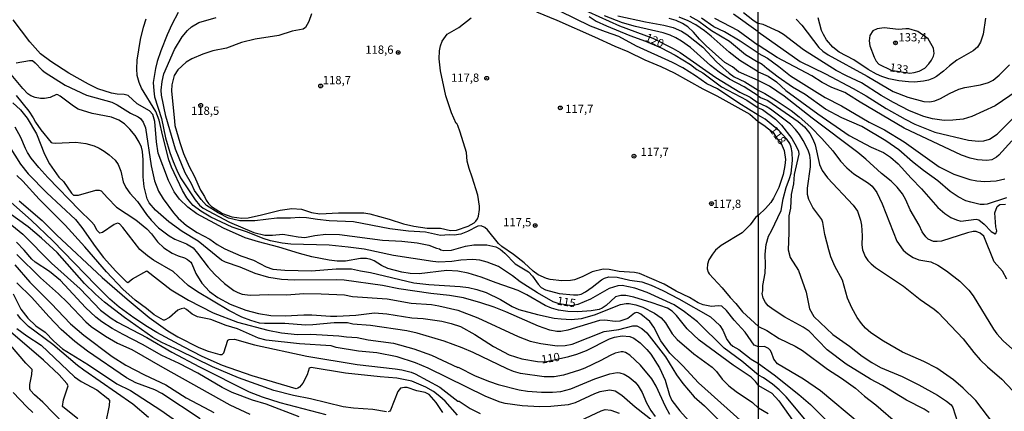
# Model space of a CAD drawing. Units: millimetres. Extents: x 185533 to 187948, y 1671515 to 1674290.
# Drawn here: x 186760 to 187057, y 1672207 to 1672325 of the extents above; entities that cross this region are included whole.
import ezdxf
from ezdxf.enums import TextEntityAlignment as Align

# ---------------------------------------------------------------- set-up
doc = ezdxf.new("R2010")
doc.units = ezdxf.units.MM
for name, color, linetype in [('IMAGEM', 7, 'Continuous'), ('V-CURVA_DE_NIVEL', 4, 'Continuous'), ('V-CURVA_MESTRA', 1, 'Continuous'), ('V-PONTO_DE_APARELHO', 30, 'Continuous'), ('V-TEXTO_DE_ALTIMETRIA', 7, 'Continuous'), ('X-LIMITE_1000', 7, 'Continuous')]:
    doc.layers.add(name, color=color, linetype=linetype)
picture_1 = doc.add_image_def('image1.jpg', size_in_pixel=(4023, 4623))

# ---------------------------------------------------------------- blocks, each defined once
blk = doc.blocks.new('805')
at = {"color": 0, "linetype": 'ByBlock', "lineweight": -2}
for radius in [0.562, 0.0806]:
    blk.add_circle((0, 0), radius, dxfattribs=at)

msp = doc.modelspace()

# ---------------------------------------------------------------- linework, layer by layer
at = {"layer": 'V-CURVA_DE_NIVEL'}
for points in [[(186982.67, 1672296.45), (186976.79, 1672300.03), (186970.32, 1672304.38), (186967.15, 1672305.89), (186963.67, 1672308.3), (186959.85, 1672310.68), (186956.74, 1672312.33), (186945.92, 1672317.24), (186940.59, 1672320.2), (186936.48, 1672321.57), (186932.02, 1672323.33), (186918.23, 1672330.05)], [(186928.26, 1672328.97), (186940.75, 1672323.43), (186950.8, 1672319.7), (186956.92, 1672316.57), (186959.1, 1672315.29), (186969.87, 1672307.77), (186977.1, 1672303.41), (186980.19, 1672301.86), (186982.67, 1672300.2)], [(186982.77, 1672214.81), (186981.89, 1672216.05), (186980.51, 1672217.35), (186975.06, 1672220.99), (186964.79, 1672228.52), (186961.24, 1672231.91), (186957.98, 1672235.99), (186956.71, 1672237.26), (186955.23, 1672238.22), (186950.61, 1672239.84), (186945.09, 1672241.49), (186942.64, 1672241.97), (186941.11, 1672242.04), (186939.58, 1672241.63), (186936.77, 1672238.95), (186935.53, 1672238.17), (186934.6, 1672237.82), (186932.18, 1672237.37), (186928.19, 1672237.06), (186925.13, 1672237.16), (186922.36, 1672237.57), (186920.23, 1672238.18), (186918.28, 1672239.01), (186912.7, 1672242.25), (186910.09, 1672243.5), (186903.46, 1672245.79), (186898.91, 1672247.56), (186895.04, 1672248.79), (186891.95, 1672249.4), (186888.57, 1672249.55), (186880.25, 1672248.6), (186877.48, 1672248.64), (186875.02, 1672249.07), (186870.75, 1672250.2), (186868.84, 1672251.03), (186866.61, 1672252.47), (186865.59, 1672252.9), (186864.34, 1672253.19), (186862.52, 1672253.17), (186857.93, 1672252.39), (186855.48, 1672252.33), (186853.02, 1672252.64), (186847.77, 1672253.71), (186844.1, 1672254.65), (186837.85, 1672256.57), (186831.67, 1672258.16), (186827.62, 1672259.43), (186821.11, 1672262.35), (186813.03, 1672266.65), (186810.29, 1672268.63), (186807.78, 1672271.12), (186806.19, 1672273.32), (186804.43, 1672276.67), (186801.38, 1672284.95), (186800.82, 1672288.36), (186800.38, 1672294.49), (186799.72, 1672296.62), (186798.77, 1672297.78), (186794.99, 1672299.84), (186792.26, 1672302.36), (186791.08, 1672302.71), (186788.92, 1672302.79), (186787.26, 1672303.09), (186783.15, 1672304.42), (186780.34, 1672305.8), (186774.36, 1672309.11), (186768.88, 1672312.62), (186765.82, 1672314.94), (186762.52, 1672318.58), (186757.53, 1672325.21)], [(186807.43, 1672327.38), (186805.45, 1672323.75), (186804.02, 1672320.69), (186802.14, 1672315.88), (186801.05, 1672312.59), (186800.52, 1672310.49), (186799.84, 1672306.25), (186799.99, 1672303.79), (186800.28, 1672301.95), (186802.37, 1672295.41), (186803.61, 1672289.54), (186804.85, 1672285.21), (186805.87, 1672282.4), (186806.94, 1672279.85), (186808.12, 1672277.56), (186812.57, 1672270.86), (186813.87, 1672269.27), (186814.9, 1672268.39), (186822.87, 1672264.16), (186830.26, 1672261.03), (186833.58, 1672260.26), (186835.91, 1672260.24), (186838.97, 1672260.55), (186843.62, 1672259.69), (186845.66, 1672259.53), (186848.72, 1672260.14), (186852.04, 1672260.52), (186856.12, 1672260.39), (186869.12, 1672258.73), (186874.99, 1672258.45), (186879.58, 1672257.94), (186883.15, 1672257.24), (186885.45, 1672256.29), (186886.34, 1672256.1), (186886.73, 1672255.8), (186887.68, 1672255.59), (186889.97, 1672255.7), (186894.21, 1672256.95), (186896.76, 1672257.33), (186900.62, 1672257.33), (186903.43, 1672256.66), (186904.7, 1672255.99), (186906.15, 1672254.78), (186909.25, 1672251.61), (186913.21, 1672249.12), (186914.44, 1672247.85), (186916.16, 1672245.42), (186917.13, 1672244.42), (186918.44, 1672243.73), (186922.52, 1672242.6), (186926.86, 1672242.22), (186928.13, 1672242.25), (186929.15, 1672242.46), (186930.52, 1672243.14), (186932.53, 1672244.48), (186935.36, 1672246.76), (186936.24, 1672247.27), (186937.5, 1672247.61), (186940.09, 1672247.56), (186943.91, 1672246.65), (186947.48, 1672246.11), (186950.29, 1672245.15), (186953.86, 1672243.54), (186958.7, 1672241.01), (186968.23, 1672235.56), (186971.09, 1672232.96), (186971.96, 1672231.56), (186973.2, 1672228.75), (186974.18, 1672227.39), (186974.99, 1672226.69), (186976.81, 1672225.69), (186980.55, 1672222.81), (186982.76, 1672221.52)], [(186982.75, 1672226.54), (186981.4, 1672226.99), (186978.69, 1672230.93), (186975.39, 1672234.55), (186973.04, 1672237.48), (186971.66, 1672238.76), (186970.59, 1672238.9), (186968.55, 1672238.69), (186966, 1672239.2), (186964.57, 1672239.83), (186961.87, 1672241.44), (186957.92, 1672243.28), (186954.21, 1672245.41), (186946.81, 1672248.61), (186945.25, 1672248.98), (186940.66, 1672249.3), (186937.6, 1672249.82), (186935.81, 1672249.93), (186932.53, 1672249.15), (186929.47, 1672247.65), (186927.17, 1672246.76), (186925.9, 1672246.52), (186923.35, 1672246.43), (186919.78, 1672246.82), (186918.69, 1672247.14), (186916.18, 1672248.26), (186914.63, 1672249.31), (186911.97, 1672251.85), (186908.73, 1672254.37), (186905.16, 1672256.8), (186904.17, 1672257.69), (186900.83, 1672261.84), (186900.04, 1672262.54), (186898.96, 1672263.07), (186897.91, 1672262.92), (186894.85, 1672261.3), (186892.81, 1672260.52), (186890.77, 1672260.18), (186889.24, 1672260.34), (186886.69, 1672260.15), (186882.1, 1672261.1), (186877, 1672261.42), (186871.39, 1672262.11), (186860.42, 1672264.22), (186853.02, 1672264.54), (186849.45, 1672264.92), (186846.14, 1672265.49), (186844.1, 1672265.56), (186841.29, 1672265.36), (186837.21, 1672265.33), (186830.58, 1672264.58), (186825.99, 1672264.55), (186822.64, 1672265.34), (186819.46, 1672266.91), (186815.98, 1672269.2), (186814.35, 1672271.03), (186812.36, 1672273.67), (186811.42, 1672275.71), (186809.49, 1672279.02), (186806.59, 1672286.17), (186803.69, 1672296.11), (186802.35, 1672302.49), (186802.21, 1672304.02), (186802.52, 1672306.57), (186803.09, 1672308.86), (186806.29, 1672316.26), (186808.61, 1672320.1), (186810.21, 1672321.98), (186811.47, 1672323.11), (186813.6, 1672324.44), (186818.88, 1672325.85)], [(186847.7, 1672327), (186846.84, 1672324.67), (186845.9, 1672322.89), (186845.18, 1672322.34), (186841.87, 1672321.74), (186837.79, 1672320.45), (186830.65, 1672319.4), (186830.65, 1672319.4), (186826.57, 1672318.38), (186821.98, 1672316.69), (186817.89, 1672315.8), (186814.83, 1672314.87), (186811.52, 1672313.42), (186809.8, 1672312.4), (186807.28, 1672310.13), (186806.22, 1672308.35), (186805.45, 1672305.55), (186805.35, 1672303.76), (186806.24, 1672294.58), (186806.43, 1672293.31), (186807.87, 1672288.21), (186809, 1672284.89), (186810.69, 1672280.91), (186812.22, 1672278.1), (186814.18, 1672273.76), (186815.36, 1672271.87), (186815.82, 1672270.8), (186816.58, 1672269.75), (186817.46, 1672268.87), (186820.8, 1672266.78), (186823.6, 1672265.75), (186826.66, 1672265.31), (186828.51, 1672265.46), (186832.59, 1672266.33), (186838.17, 1672267.79), (186841.74, 1672268.23), (186844.61, 1672268.04), (186847.7, 1672267.05), (186850.25, 1672266.62), (186855.86, 1672266.99), (186863.51, 1672266.93), (186865.3, 1672266.67), (186871.16, 1672265.05), (186875.5, 1672263.65), (186878.56, 1672262.94), (186882.64, 1672262.35), (186886.63, 1672262.34), (186889.69, 1672261.63), (186891.47, 1672261.76), (186895.01, 1672262.89), (186896.82, 1672263.91), (186897.35, 1672264.42), (186897.83, 1672265.19), (186898.13, 1672265.95), (186898.44, 1672267.99), (186898.44, 1672269.01), (186897.96, 1672272.33), (186896.28, 1672277.75), (186895.29, 1672280.3), (186894.75, 1672282.59), (186894.55, 1672285.15), (186892.63, 1672291.27), (186891.85, 1672293.31), (186891.58, 1672293.89), (186891.4, 1672293.93), (186890.03, 1672297.13), (186888.3, 1672302.3), (186886.64, 1672309.85), (186886.29, 1672313.42), (186886.39, 1672315.81), (186886.67, 1672317.31), (186887.16, 1672318.78), (186888.69, 1672320.88), (186892.2, 1672322.85), (186895.9, 1672325.79)], [(186915.7, 1672327.62), (186921.79, 1672325.12), (186933.2, 1672320.11), (186939.32, 1672317.26), (186943.31, 1672315.62), (186948.37, 1672313.16), (186953.28, 1672311.12), (186957.24, 1672309.21), (186965.91, 1672304.33), (186970.15, 1672302.29), (186978.37, 1672297.78), (186980.16, 1672296.7), (186982.67, 1672294.49)], [(186982.66, 1672302.26), (186978.39, 1672305.02), (186974, 1672307.26), (186970.83, 1672309.39), (186968.23, 1672311.44), (186962.21, 1672316.8), (186959.5, 1672318.76), (186957.73, 1672319.76), (186956.02, 1672320.53), (186953.92, 1672321.23), (186945.57, 1672323.14), (186941.68, 1672324.32), (186936.26, 1672326.42)], [(186940.21, 1672326.38), (186948.57, 1672324.56), (186954.14, 1672323.59), (186956.92, 1672322.85), (186959.44, 1672321.76), (186961.07, 1672320.74), (186965.89, 1672316.91), (186970.08, 1672312.52), (186973.89, 1672309.11), (186975.44, 1672308.02), (186978.59, 1672306.44), (186982.66, 1672303.98)], [(186982.66, 1672306.85), (186976.75, 1672309.53), (186974.86, 1672310.99), (186972.61, 1672312.37), (186966.93, 1672317.37), (186964.97, 1672319.32), (186963.12, 1672321.47), (186961.41, 1672323.08), (186959.82, 1672324.1), (186957.85, 1672324.99), (186955.71, 1672325.63)], [(186962.02, 1672326.33), (186964.73, 1672324.82), (186968.52, 1672321.93), (186974.04, 1672318.76), (186978.83, 1672314.72), (186982.65, 1672312.38)], [(186982.65, 1672315.14), (186977.24, 1672318.74), (186972.49, 1672321.6), (186969.25, 1672323.11), (186965.49, 1672325.69)], [(186969.41, 1672325.66), (186976.62, 1672321.98), (186982.65, 1672317.55)], [(186982.64, 1672321.57), (186975.21, 1672326.89)], [(186994.1, 1672325.36), (186995.89, 1672323.54), (187000.95, 1672316.89), (187002.18, 1672315.75), (187003.76, 1672314.67), (187015.64, 1672308.22), (187023.42, 1672303.6), (187027.87, 1672301.82), (187032.67, 1672300.52), (187034.48, 1672300.42), (187036, 1672300.71), (187037.75, 1672301.45), (187040.42, 1672302.98), (187043.24, 1672304.27), (187045.09, 1672304.78), (187049.88, 1672305.57), (187052.27, 1672306.31), (187053.65, 1672307), (187055.52, 1672308.51), (187058.58, 1672311.6)], [(187051.33, 1672325.7), (187050.61, 1672320.84), (187049.84, 1672318.45), (187048.88, 1672316.97), (187047.61, 1672315.88), (187042.68, 1672313.02), (187040.49, 1672311.35), (187038.64, 1672309.68), (187036.51, 1672308.08), (187035.62, 1672307.62), (187034.1, 1672307.03), (187032.6, 1672306.68), (187029.9, 1672306.43), (187028.12, 1672306.46), (187025.11, 1672306.78), (187022.09, 1672307.38), (187019.99, 1672308.06), (187018.37, 1672308.82), (187015.89, 1672310.25), (187011.54, 1672313.14), (187007.14, 1672315.4), (187005.2, 1672316.94), (187003.34, 1672319.15), (187002.39, 1672320.77), (187001.82, 1672322.01), (187000.8, 1672325.82)], [(187022.89, 1672309.98), (187028.44, 1672309.13), (187029.78, 1672309.29), (187031.33, 1672309.71), (187033.05, 1672310.59), (187034.27, 1672311.92), (187035.04, 1672313.06), (187035.64, 1672314.23), (187035.79, 1672314.99), (187035.63, 1672316.66), (187034.06, 1672319.45), (187030.93, 1672321.64), (187028.16, 1672322.44), (187027.23, 1672322.5), (187025.07, 1672322.29), (187020.75, 1672322.76), (187018.59, 1672322.47), (187017.3, 1672321.91), (187016.4, 1672320.45), (187016.16, 1672318.9), (187016.38, 1672317.37), (187017.69, 1672313.97), (187018.35, 1672312.73), (187019.15, 1672311.86), (187022.89, 1672309.98)], [(186982.64, 1672321.57), (186995.37, 1672312.63), (187002.96, 1672308.91), (187011.38, 1672304.5), (187015.32, 1672302.31), (187021.32, 1672298.42), (187027.04, 1672295.19), (187030, 1672293.69), (187036.03, 1672291.29), (187046.26, 1672288.86), (187049.22, 1672288.54), (187050.87, 1672288.65), (187052.52, 1672289.22), (187054.84, 1672290.67), (187060.17, 1672296.01)], [(187059.29, 1672288.72), (187055.34, 1672284.41), (187054.65, 1672283.79), (187053.22, 1672282.95), (187051.79, 1672282.73), (187048.9, 1672282.92), (187046.74, 1672283.43), (187044.1, 1672284.38), (187026.77, 1672292.48), (187013.45, 1672300.37), (187009.98, 1672302.6), (187008.84, 1672303.22), (187004.9, 1672304.81), (187001.98, 1672306.31), (187001.98, 1672306.31), (186998.85, 1672308.27), (186988.41, 1672313.87), (186982.65, 1672317.55)], [(186758.44, 1672312.19), (186762.46, 1672312.97), (186763.4, 1672312.91), (186764.21, 1672312.27), (186766.3, 1672310.01), (186767.24, 1672309.29), (186773.21, 1672305.47), (186779.74, 1672302.5), (186787.39, 1672300.33), (186788.92, 1672299.55), (186793.03, 1672297), (186795.32, 1672295.94), (186796.04, 1672295.38), (186796.79, 1672294.33), (186797.51, 1672292.64), (186799.26, 1672281.16), (186800.26, 1672276.6), (186801.47, 1672273.54), (186802.81, 1672271.21), (186806, 1672266.91), (186807.4, 1672265.35), (186809.89, 1672263.13), (186813.14, 1672261.01), (186816.94, 1672259.03), (186819.18, 1672257.41), (186821.5, 1672256.13), (186826.34, 1672254.02), (186830.17, 1672252.68), (186833.99, 1672250.71), (186836.03, 1672250), (186839.6, 1672249.63), (186847.7, 1672249.42), (186855.16, 1672250.11), (186859.72, 1672250.09), (186862.52, 1672249.42), (186865.55, 1672248.95), (186878.56, 1672245.85), (186883.12, 1672245.31), (186892.59, 1672244.77), (186895.1, 1672244.45), (186897.66, 1672243.83), (186900.43, 1672242.89), (186904.76, 1672240.8), (186908.33, 1672238.69), (186910.37, 1672237.83), (186915.95, 1672236.32), (186921.05, 1672235.22), (186923.09, 1672234.95), (186926.12, 1672234.8), (186929.25, 1672235.11), (186933.2, 1672236.23), (186941.07, 1672239.26), (186942.76, 1672239.57), (186943.69, 1672239.57), (186945.73, 1672239.22), (186947.77, 1672238.47), (186951.34, 1672236.65), (186953.3, 1672235.27), (186954.64, 1672233.72), (186956.66, 1672230.41), (186958.16, 1672228.78), (186963.2, 1672224.38), (186968.73, 1672220.41), (186970.02, 1672219.04), (186971.8, 1672216.78), (186973.83, 1672214.72), (186975.99, 1672213.06), (186980.99, 1672209.73), (186982.78, 1672208.06)], [(186982.65, 1672315.14), (186985.43, 1672313.62), (186988.89, 1672311.11), (186992.4, 1672308.31), (187002.87, 1672301.74), (187007.86, 1672299.23), (187016.18, 1672294.34), (187020.79, 1672292.01), (187026.8, 1672288.37), (187037.35, 1672280.79), (187041.75, 1672278.61), (187046.61, 1672277.02), (187048.77, 1672276.6), (187051.15, 1672276.41), (187054.62, 1672276.64), (187057.16, 1672277.25)], [(186980.08, 1672201.93), (186964.63, 1672215.71), (186959.91, 1672220.75), (186956, 1672224.57), (186953.2, 1672228.34), (186951.17, 1672232.51), (186949.92, 1672234.14), (186947.18, 1672236.35), (186946.37, 1672236.75), (186945.89, 1672236.86), (186945.25, 1672236.72), (186943.24, 1672235.08), (186940.88, 1672234.25), (186939.45, 1672234.19), (186936.36, 1672234.6), (186934.7, 1672234.44), (186925.17, 1672231.54), (186923.03, 1672231.19), (186921.82, 1672231.19), (186919.68, 1672231.57), (186916.27, 1672232.72), (186906.39, 1672237.1), (186902.83, 1672238.46), (186898.83, 1672239.8), (186893.57, 1672241.3), (186889.43, 1672241.97), (186883.72, 1672242.6), (186874.1, 1672244.07), (186869.09, 1672245.03), (186857.52, 1672246.62), (186855.13, 1672246.73), (186842.41, 1672246.68), (186838.58, 1672246.87), (186834.76, 1672247.45), (186830.65, 1672248.67), (186826.1, 1672250.6), (186821.72, 1672252.04), (186820.52, 1672252.72), (186813.46, 1672258.43), (186808.65, 1672261.32), (186804.55, 1672264.26), (186800.55, 1672267.79), (186798.67, 1672270), (186798.06, 1672271.21), (186797.16, 1672274.78), (186796.85, 1672277.84), (186796.84, 1672282.91), (186796.6, 1672285.46), (186796.3, 1672286.74), (186795.6, 1672288.27), (186794.4, 1672290.29), (186792.82, 1672292.19), (186791.16, 1672293.81), (186789.5, 1672294.92), (186787.29, 1672295.84), (186781.36, 1672296.89), (186777.22, 1672298.26), (186775.75, 1672299.14), (186771.78, 1672302.2), (186771.03, 1672302.6), (186770.62, 1672302.63), (186768.67, 1672301.8), (186766.98, 1672301.48), (186765.81, 1672301.46), (186764.15, 1672301.74), (186762.9, 1672302.26), (186761.98, 1672302.9), (186760.47, 1672304.48), (186754.42, 1672311.7)], [(187057.67, 1672271.5), (187051.89, 1672269.56), (187050.93, 1672269.43), (187049.73, 1672269.51), (187049.73, 1672269.51), (187046.87, 1672270.15), (187045.4, 1672270.61), (187043.09, 1672271.75), (187040.67, 1672273.4), (187036.95, 1672276.64), (187032.62, 1672279.74), (187029.28, 1672282.36), (187025.17, 1672285.95), (187021.26, 1672288.73), (187013.99, 1672292.97), (187007.92, 1672295.67), (187003.01, 1672298.21), (186996.86, 1672302.68), (186993.06, 1672304.92), (186988.7, 1672307.93), (186985.27, 1672310.47), (186983.88, 1672311.73), (186982.65, 1672312.38)], [(187057.76, 1672246.94), (187056.46, 1672249.39), (187054.01, 1672252.15), (187050.87, 1672259.93), (187049.72, 1672260.78), (187048.49, 1672261.29), (187047.63, 1672261.32), (187045.94, 1672260.97), (187038.1, 1672258.43), (187036.76, 1672258.27), (187035.68, 1672258.33), (187034.03, 1672258.98), (187033.3, 1672259.71), (187032.2, 1672261.27), (187032.2, 1672261.27), (187031.31, 1672263.27), (187028.55, 1672267.91), (187027.25, 1672270.87), (187026.25, 1672272.68), (187024.66, 1672274.71), (187022.88, 1672276.55), (187019.94, 1672278.85), (187015.21, 1672283.17), (187012.75, 1672285.19), (186998.94, 1672295.48), (186990.49, 1672302.14), (186986.11, 1672305.2), (186982.66, 1672306.85)], [(186982.66, 1672303.98), (186984.7, 1672302.93), (186988.1, 1672300.85), (186992.67, 1672297.8), (186995.02, 1672295.94), (186998.59, 1672292.83), (187001.93, 1672289.37), (187005.2, 1672285.63), (187007.53, 1672282.57), (187009.46, 1672280.52), (187011.6, 1672278.76), (187015.99, 1672275.94), (187017.15, 1672275.01), (187018.53, 1672273.12), (187020.17, 1672269.69), (187024.56, 1672258.38), (187026.42, 1672255.71), (187027.74, 1672254.55), (187029.46, 1672253.48), (187031.17, 1672252.82), (187034.79, 1672252.14), (187036.95, 1672251.15), (187039.59, 1672249.5), (187043.56, 1672246.37), (187046.28, 1672243.61), (187047.61, 1672241.89), (187053.75, 1672231.86), (187054.82, 1672230.43), (187056.71, 1672228.3), (187059.55, 1672225.78)], [(186758.46, 1672302.33), (186762.25, 1672297.59), (186763.6, 1672295.65), (186764.27, 1672294.29), (186765.9, 1672292.03), (186769.01, 1672288.23), (186769.44, 1672288.06), (186770.33, 1672288.03), (186776.48, 1672288.32), (186779.54, 1672287.9), (186781.97, 1672287.14), (186783.5, 1672286.47), (186785.03, 1672285.61), (186786.57, 1672284.5), (186788.31, 1672282.9), (186789.22, 1672281.54), (186790.03, 1672279.57), (186790.81, 1672276.31), (186791.62, 1672274.57), (186792.83, 1672272.94), (186795.09, 1672270.42), (186797.81, 1672266.46), (186799.21, 1672264.74), (186801.44, 1672262.43), (186804.63, 1672259.99), (186806.42, 1672259.05), (186809.93, 1672257.65), (186811.9, 1672256.37), (186813.27, 1672254.81), (186816.49, 1672250.6), (186818.48, 1672248.35), (186821.35, 1672245.61), (186824.2, 1672243.56), (186825.39, 1672242.92), (186826.73, 1672242.44), (186829.15, 1672242.14), (186834.82, 1672242.28), (186840.11, 1672242.17), (186845.37, 1672242.57), (186850.6, 1672242.51), (186857.65, 1672242.19), (186860.07, 1672241.75), (186870.56, 1672241.04), (186877.79, 1672239.7), (186883.92, 1672239.29), (186886.11, 1672238.94), (186891.95, 1672237.63), (186897.97, 1672235.27), (186910.15, 1672229.61), (186913.72, 1672228.26), (186917.01, 1672227.49), (186921.91, 1672226.85), (186924.34, 1672226.92), (186926.44, 1672227.3), (186936.13, 1672231.19), (186940.6, 1672231.8), (186944.74, 1672232.89), (186945.95, 1672232.82), (186947.45, 1672232.02), (186948.98, 1672230.71), (186954.65, 1672223.52), (186957.93, 1672218.07), (186959.85, 1672215.5), (186963.35, 1672211.42), (186966.42, 1672208.68), (186970.54, 1672204.58)], [(186982.66, 1672302.26), (186983.39, 1672301.76), (186985.59, 1672300.84), (186994.77, 1672294.53), (186996.69, 1672292.89), (186998.25, 1672290.85), (186999.17, 1672289.23), (186999.85, 1672287.48), (187001.15, 1672281.54), (187001.97, 1672279.73), (187003.56, 1672277.57), (187011.38, 1672269.31), (187012.65, 1672267.47), (187013.59, 1672264.77), (187013.84, 1672263.24), (187014.05, 1672260), (187013.98, 1672257.3), (187014.17, 1672255.84), (187015, 1672253.77), (187015.81, 1672252.57), (187016.77, 1672251.56), (187018.15, 1672250.45), (187026.57, 1672244.88), (187031.57, 1672240.78), (187035.81, 1672237.91), (187037.06, 1672236.86), (187044.56, 1672228.99), (187047.78, 1672224.83), (187049.72, 1672222.62), (187051.91, 1672220.46), (187056.28, 1672216.78), (187061.28, 1672211.44)], [(187053.87, 1672203.24), (187048.45, 1672210.35), (187044.64, 1672214.08), (187041.65, 1672216.59), (187036.62, 1672220.07), (187032.73, 1672222.15), (187026.31, 1672224.93), (187020.53, 1672228.2), (187016.67, 1672230.8), (187015.05, 1672232.17), (187013.84, 1672233.58), (187012.55, 1672235.41), (187010.92, 1672238.34), (187009.65, 1672241.23), (187008.09, 1672246.63), (187005.85, 1672250.82), (187004.66, 1672253.65), (187003.96, 1672255.81), (187002.82, 1672260.38), (187002.18, 1672264), (187001.87, 1672264.96), (186999.15, 1672268.55), (186997.96, 1672270.99), (186997.61, 1672272.45), (186997.56, 1672274.36), (186998.45, 1672280.84), (186998.45, 1672282.75), (186998.25, 1672284.4), (186997.78, 1672285.89), (186996.28, 1672288.78), (186995.14, 1672290.59), (186993.91, 1672292.15), (186992.4, 1672293.69), (186986.41, 1672298.26), (186985.11, 1672299.06), (186982.67, 1672300.2)], [(187034.31, 1672206.74), (187032.86, 1672207.73), (187027.52, 1672210.47), (187020.25, 1672214.86), (187016.56, 1672216.79), (187009.25, 1672221.27), (187003.53, 1672225.59), (186998.02, 1672231.28), (186996.24, 1672232.49), (186990.73, 1672235.44), (186987.16, 1672237.76), (186985.71, 1672238.89), (186984.87, 1672239.89), (186984.15, 1672241.23), (186983.85, 1672242.59), (186984.05, 1672243.39), (186984.05, 1672245.01), (186984.76, 1672248.79), (186984.9, 1672251.23), (186984.76, 1672254.47), (186985.06, 1672257.43), (186985.76, 1672259.87), (186986.7, 1672261.49), (186989.64, 1672267.69), (186990.25, 1672271.22), (186991.08, 1672274.61), (186992.16, 1672277.31), (186992.63, 1672278.93), (186993.07, 1672282.71), (186992.91, 1672285.16), (186992.59, 1672286.78), (186992.18, 1672287.86), (186991.36, 1672289.2), (186988.95, 1672291.67), (186984.76, 1672295.23), (186982.67, 1672296.45)], [(186956.01, 1672206.12), (186954.68, 1672208.54), (186951.88, 1672214.66), (186950.51, 1672216.83), (186947.11, 1672221), (186943.86, 1672224.05), (186942.58, 1672224.81), (186941.9, 1672225.04), (186941.26, 1672225.05), (186939.42, 1672224.59), (186937.89, 1672223.92), (186935.11, 1672222.37), (186930.23, 1672220.11), (186928.7, 1672219.49), (186923.8, 1672217.99), (186921.05, 1672217.51), (186917.96, 1672217.48), (186910.88, 1672218.44), (186908.75, 1672219.04), (186906.8, 1672219.85), (186896.51, 1672224.85), (186893.19, 1672226.2), (186887.74, 1672228.23), (186879.59, 1672230.62), (186876.46, 1672231.35), (186865.49, 1672232.98), (186860.13, 1672233.39), (186858.57, 1672233.8), (186854.49, 1672233.77), (186848.12, 1672233.15), (186845.82, 1672233.07), (186839.64, 1672233.56), (186833.52, 1672233.53), (186831.99, 1672233.71), (186829.37, 1672234.44), (186826.66, 1672235.51), (186822.66, 1672237.47), (186813.24, 1672243.09), (186810.46, 1672245.01), (186805.84, 1672249.23), (186799.94, 1672252.66), (186798.13, 1672253.95), (186795.85, 1672255.89), (186790.67, 1672262.54), (186789.65, 1672263.64), (186789.11, 1672263.8), (186788.09, 1672263.42), (186784.49, 1672261), (186783.72, 1672260.79), (186782.82, 1672261.71), (186782.06, 1672263.24), (186781.12, 1672264.36), (186777.6, 1672267.75), (186768.02, 1672277.59), (186765.28, 1672280.68), (186763, 1672283.5), (186761.91, 1672285.15), (186761.23, 1672286.42), (186759.87, 1672289.74), (186758.18, 1672292.8)], [(186982.67, 1672294.49), (186984.38, 1672293.42), (186987.16, 1672291.18), (186988.42, 1672289.29), (186989.64, 1672287.84), (186990.54, 1672285.73), (186990.91, 1672283.1), (186990.76, 1672281.29), (186990.16, 1672278.55), (186988.85, 1672274.65), (186987.29, 1672271.34), (186986.44, 1672270.08), (186984.9, 1672268.26), (186982.71, 1672266.29)], [(186756.29, 1672287.12), (186759.78, 1672281.62), (186762.09, 1672278.74), (186767.67, 1672273), (186776.36, 1672264.98), (186778.33, 1672262.58), (186782.27, 1672256.77), (186784.79, 1672253.49), (186788.53, 1672249.34), (186791.78, 1672246.14), (186792.18, 1672245.98), (186793.57, 1672247.05), (186797.89, 1672249.5), (186805.3, 1672243.76), (186810.53, 1672240.57), (186817.93, 1672236.83), (186825.32, 1672233.96), (186834.5, 1672231.57), (186838.58, 1672230.72), (186843.43, 1672230.27), (186847.51, 1672230.3), (186855.99, 1672229.88), (186858.28, 1672229.51), (186861.44, 1672229.31), (186864.76, 1672228.61), (186872.44, 1672227.59), (186878.56, 1672225.9), (186883.92, 1672224.05), (186891.9, 1672220.32), (186892.01, 1672220.38), (186897.18, 1672217.81), (186901.51, 1672216.02), (186904.06, 1672215.2), (186910.44, 1672213.54), (186912.99, 1672213.19), (186917.16, 1672212.89), (186920.48, 1672212.86), (186923.03, 1672213.08), (186926.09, 1672213.85), (186933.3, 1672216.88), (186937.79, 1672218.41), (186940.09, 1672218.79), (186940.85, 1672218.73), (186942.13, 1672218.32), (186943.69, 1672217.35), (186945.47, 1672215.82), (186946.36, 1672214.74), (186947.59, 1672212.72), (186948.94, 1672209.66), (186950.17, 1672207.36), (186951.51, 1672205.51)], [(186953.36, 1672202.15), (186945.5, 1672208.3), (186941.41, 1672211.84), (186939.46, 1672213.15), (186937.85, 1672213.47), (186934.76, 1672212.92), (186933.2, 1672212.35), (186927.37, 1672209.58), (186925.23, 1672209.03), (186920.03, 1672208.49), (186916.59, 1672208.46), (186911.39, 1672208.73), (186906.2, 1672209.4), (186904.67, 1672209.83), (186900.41, 1672211.53), (186882.9, 1672220.11), (186879.15, 1672221.67), (186873.55, 1672223.54), (186867.4, 1672224.72), (186861.92, 1672225.26), (186855.16, 1672226.31), (186853.63, 1672226.79), (186844.1, 1672227.46), (186833.96, 1672228.52), (186831.7, 1672229.18), (186825.32, 1672231.99), (186821.91, 1672232.98), (186817.23, 1672234.73), (186813.24, 1672235.56), (186811.61, 1672236.37), (186809.94, 1672237.77), (186809.19, 1672238.2), (186808.27, 1672238.04), (186807.34, 1672237.58), (186804.74, 1672235.4), (186803.26, 1672234.6), (186802.98, 1672234.6), (186800.15, 1672236.14), (186797.8, 1672238.11), (186794.36, 1672240.59), (186790.65, 1672243.95), (186785.74, 1672249.2), (186779.19, 1672256.71), (186773.22, 1672263.24), (186765.37, 1672271.13), (186760.43, 1672276.51), (186758.65, 1672278.23)], [(186759.38, 1672270.62), (186766.25, 1672264.6), (186770.63, 1672260.34), (186784.44, 1672247.48), (186791.99, 1672240.86), (186798.59, 1672235.37), (186804.22, 1672231.36), (186807.26, 1672229.54), (186813.65, 1672226.34), (186816.43, 1672225.26), (186820, 1672224.25), (186820.7, 1672224.25), (186821.16, 1672224.73), (186822.41, 1672228.51), (186822.77, 1672228.75), (186824.46, 1672228.83), (186830.45, 1672227.08), (186846.23, 1672223.76), (186861.5, 1672221.24), (186872.92, 1672219.91), (186874.96, 1672219.59), (186877.76, 1672218.89), (186879.04, 1672218.41), (186886.43, 1672214.34), (186891.95, 1672210.18), (186892.28, 1672210.12), (186895.58, 1672207.96), (186898.64, 1672206.43)], [(186754.37, 1672265.43), (186760.48, 1672260.49), (186769.08, 1672251.75), (186777.74, 1672243.99), (186783.96, 1672237.61), (186787.13, 1672235.16), (186789.08, 1672233.98), (186797.97, 1672229.39), (186805.49, 1672224.95), (186813.85, 1672220.49), (186828.89, 1672212.92), (186832.78, 1672211.39), (186838.07, 1672209.7), (186852, 1672206.07)], [(186870.3, 1672206.9), (186866.22, 1672207.6), (186860.36, 1672208.01), (186857.3, 1672208.46), (186847.35, 1672210.85), (186842.25, 1672211.87), (186836.32, 1672213.4), (186825.61, 1672217.21), (186817.74, 1672220.52), (186807.71, 1672225.45), (186802.47, 1672227.85), (186799.74, 1672229.37), (186791.13, 1672235.41), (186785.18, 1672239.99), (186782.44, 1672242.41), (186779.13, 1672245.66), (186770.78, 1672254.99), (186766.1, 1672259.35), (186762.11, 1672262.72), (186756.29, 1672266.87)], [(186982.71, 1672266.29), (186981.88, 1672265.59), (186980.24, 1672263.32), (186977.83, 1672260.95), (186971.43, 1672257.09), (186969.81, 1672255.7), (186968.82, 1672254.51), (186967.78, 1672252.77), (186967.37, 1672251.51), (186967.26, 1672250.11), (186967.52, 1672249.09), (186967.82, 1672248.59), (186971.79, 1672244.34), (186974.15, 1672241.41), (186975.87, 1672239.65), (186977.88, 1672237.05), (186982.75, 1672232.67)], [(186844, 1672205.41), (186833.96, 1672209.23), (186829.82, 1672210.47), (186823.69, 1672212.73), (186820.68, 1672214.21), (186813.3, 1672218.55), (186807.71, 1672221.45), (186802.48, 1672223.93), (186796.66, 1672227.19), (186790.77, 1672230.2), (186787.4, 1672232.09), (186784.31, 1672234.07), (186782.47, 1672235.52), (186779.4, 1672238.39), (186771.85, 1672246.55), (186768.53, 1672249.25), (186764.15, 1672252.04), (186763.17, 1672252.94), (186760.88, 1672255.72), (186758.5, 1672258.1)], [(186758.69, 1672254.43), (186765.82, 1672247.37), (186771.21, 1672242.54), (186773.99, 1672239.86), (186779.48, 1672234.07), (186781.09, 1672232.64), (186785.41, 1672229.7), (186789.11, 1672227.63), (186789.11, 1672227.63), (186793.44, 1672225.77), (186802.62, 1672220.36), (186822.96, 1672209.03), (186829.08, 1672206.21)], [(186814.01, 1672204.83), (186802.48, 1672212.46), (186800.3, 1672213.56), (186794.57, 1672215.71), (186791.8, 1672217.18), (186779.97, 1672225.18), (186776.16, 1672228.13), (186772.01, 1672231.76), (186768.28, 1672235.65), (186763.22, 1672241.38), (186758.68, 1672245.8)], [(186757.53, 1672242.56), (186759.84, 1672237.9), (186761.96, 1672235.2), (186764.35, 1672232.85), (186767.19, 1672230.92), (186769.79, 1672228.24), (186772.4, 1672225.97), (186780.26, 1672221.13), (186788.82, 1672215.36), (186793, 1672213.38), (186802.19, 1672207.44), (186810.36, 1672201.67)], [(186798.45, 1672205.22), (186793.67, 1672209.23), (186778.9, 1672219.44), (186777.02, 1672220.87), (186769.53, 1672227.24), (186762.18, 1672232.7), (186759.87, 1672234.96), (186758.82, 1672236.24)], [(186982.75, 1672232.67), (186985.24, 1672231.41), (186989.02, 1672229.04), (186993.85, 1672226.69), (186996.01, 1672225.4), (187003.61, 1672219.75), (187007.86, 1672217.08), (187012.05, 1672214.02), (187014.82, 1672211.61), (187018.16, 1672209.04), (187024.92, 1672203.15), (187027.25, 1672200.82), (187031.26, 1672196.37), (187033.59, 1672194.1), (187038.97, 1672188.08), (187046.39, 1672180.48), (187048.97, 1672178.35), (187057.32, 1672172.05)], [(186758.61, 1672232.04), (186761.64, 1672229.83), (186761.64, 1672229.83), (186765.98, 1672227.01), (186776.02, 1672217.43), (186778.06, 1672216.05), (186782.83, 1672213.51), (186786.13, 1672210.9), (186786.61, 1672210.29), (186786.59, 1672208.8), (186785.47, 1672203.44)], [(186776.38, 1672199.63), (186766.47, 1672209.83), (186763.94, 1672212.04), (186762.77, 1672213.35), (186762.57, 1672213.86), (186762.55, 1672215.14), (186763.21, 1672218.2), (186763.24, 1672219.73), (186761.36, 1672221.55), (186756.77, 1672227.03)], [(187057.5, 1672164.1), (187054.9, 1672167.16), (187053.65, 1672168.21), (187048.66, 1672171.68), (187046.07, 1672173.93), (187041.05, 1672178.79), (187036.05, 1672183.11), (187030.25, 1672187.28), (187027.25, 1672189.73), (187025.33, 1672191.6), (187021.82, 1672195.48), (187013.32, 1672203.41), (187001.53, 1672213.29), (186996.39, 1672216.72), (186988.54, 1672221.4), (186987.39, 1672222.78), (186986.73, 1672224.77), (186986.29, 1672225.56), (186985.78, 1672226.03), (186984.54, 1672226.6), (186982.75, 1672226.54)], [(186982.76, 1672221.52), (186987.52, 1672218.08), (186994.96, 1672212.17), (186998.42, 1672209.17), (187003.49, 1672204.06), (187010.79, 1672195.64), (187012.52, 1672193.94), (187020.4, 1672188.51), (187023.56, 1672185.79), (187028.69, 1672180.93), (187030.93, 1672179.07), (187036.45, 1672175.61), (187047.49, 1672167.48), (187049.39, 1672165.51), (187052.17, 1672161.87), (187057.44, 1672153.77)], [(186982.77, 1672214.81), (186986.81, 1672212.54), (186988.94, 1672210.19), (186994.69, 1672201.99), (186998.89, 1672194.72), (187004.36, 1672188.03), (187008.71, 1672181.26), (187010.55, 1672179.23), (187012.4, 1672177.85), (187015.92, 1672176.02), (187023.2, 1672173.26), (187028.06, 1672171.61), (187031.05, 1672170.31), (187038.83, 1672166.4), (187041.82, 1672164.57), (187043.42, 1672163.38), (187045.56, 1672161.33), (187046.85, 1672159.46), (187047.88, 1672157.04), (187049.24, 1672152.44), (187050.23, 1672150.02), (187052.99, 1672145.62), (187056.32, 1672141.33), (187058.76, 1672139)], [(186757.58, 1672212.75), (186761.63, 1672208.41), (186763.52, 1672206.75)], [(186887.39, 1672206.76), (186885.35, 1672209.69), (186883.23, 1672212.14), (186882.07, 1672212.76), (186879.52, 1672213.27), (186876.55, 1672214.23), (186875.75, 1672214.29), (186874.62, 1672214.07), (186873.81, 1672213.04), (186871.54, 1672207.43), (186871.34, 1672207.15), (186870.81, 1672206.96)], [(186928.93, 1672204.3), (186935.25, 1672207.19), (186936.39, 1672207.57), (186938.11, 1672207.44), (186940.66, 1672206.55)], [(186985.65, 1672206.28), (186982.78, 1672208.06)]]:
    msp.add_lwpolyline(points, dxfattribs=at)
at = {"layer": 'V-CURVA_MESTRA'}
for points in [[(186982.76, 1672217.97), (186977.68, 1672222.22), (186972.34, 1672226.15), (186964.33, 1672234.1), (186960.41, 1672237.1), (186957.26, 1672239.17), (186949.12, 1672242.92), (186945.41, 1672244.26), (186941.52, 1672245.01), (186940.21, 1672244.93), (186937.63, 1672244.12), (186931.99, 1672240.94), (186928.16, 1672239.27), (186926.38, 1672238.94), (186922.53, 1672239.54), (186920.72, 1672240.14), (186915.93, 1672242.84), (186910.71, 1672246.16), (186908.43, 1672247.91), (186904.16, 1672250.72), (186900.75, 1672252.12), (186898.52, 1672252.64), (186896.32, 1672252.83), (186892.78, 1672252.69), (186890.13, 1672252.24), (186886.15, 1672252.12), (186884.39, 1672252.24), (186872.44, 1672254.11), (186863.61, 1672255.97), (186858.73, 1672256.61), (186852.99, 1672257.19), (186841.48, 1672257.46), (186838.84, 1672257.76), (186835.3, 1672258.56), (186833.1, 1672259.24), (186828.38, 1672261.09), (186823.66, 1672262.68), (186817.29, 1672265.65), (186814.23, 1672267.45), (186811.96, 1672269.22), (186811.21, 1672270), (186810.02, 1672271.5), (186808.66, 1672273.7), (186805.35, 1672280.78), (186804.6, 1672282.98), (186802.72, 1672290.05), (186801.65, 1672294.93), (186800.65, 1672297.58), (186796.33, 1672304.59), (186795.64, 1672306.28), (186795.05, 1672308.35), (186794.86, 1672310.46), (186794.97, 1672312.98), (186795.99, 1672319.22), (186796.88, 1672322.98), (186797.71, 1672325.5)], [(186931.57, 1672326.24), (186933.71, 1672324.81), (186936.8, 1672323.35), (186943.88, 1672320.43), (186948.61, 1672318.75), (186953.38, 1672316.79), (186957.59, 1672314.54), (186962.24, 1672311.71), (186964.07, 1672310.22), (186965.94, 1672309.16), (186971.59, 1672304.97), (186979.2, 1672300.99), (186982.67, 1672298.67)], [(186982.66, 1672309.47), (186977.16, 1672312.92), (186973.87, 1672315.43), (186968.42, 1672320.29), (186966.43, 1672321.88), (186963.8, 1672323.65), (186961.49, 1672324.93), (186958.83, 1672326.03)], [(186978.21, 1672327.43), (186981.08, 1672325.21), (186982.64, 1672324.12)], [(187060.94, 1672303.78), (187054.27, 1672299.21), (187047.22, 1672295.99), (187044.58, 1672295.26), (187041.47, 1672294.89), (187038.83, 1672294.86), (187035.33, 1672295.29), (187032.7, 1672296.07), (187028.38, 1672297.71), (187023.55, 1672300.26), (187019.83, 1672302.35), (187013.86, 1672306.14), (187009.35, 1672308.25), (187006.2, 1672309.95), (186996.35, 1672316.18), (186990.3, 1672320.72), (186988.82, 1672321.67), (186984.16, 1672323.77), (186982.64, 1672324.12)], [(186982.66, 1672309.47), (186985.68, 1672308.19), (186988.21, 1672306.47), (186991, 1672303.88), (187000.67, 1672296.83), (187010.19, 1672290.29), (187016.75, 1672286.82), (187020.56, 1672285.13), (187022.64, 1672283.79), (187024.96, 1672281.76), (187028.87, 1672277.39), (187032.01, 1672274.21), (187036.97, 1672268.58), (187039.05, 1672266.75), (187040.85, 1672265.56), (187042.61, 1672264.8), (187043.88, 1672264.49), (187048.49, 1672265.02), (187049.38, 1672264.8), (187050.98, 1672263.59), (187053.1, 1672261.35), (187054.22, 1672260.62), (187054.47, 1672260.73), (187054.76, 1672261.49), (187054.5, 1672262.76), (187054.15, 1672266.99), (187054.87, 1672268.89), (187055.7, 1672269.45), (187057.41, 1672269.59)], [(186757.43, 1672300.17), (186759.78, 1672297.99), (186761.76, 1672295.51), (186764.56, 1672290.79), (186767.02, 1672284.64), (186768.51, 1672281.77), (186771.36, 1672277.72), (186772.78, 1672276.41), (186775.21, 1672272.87), (186775.73, 1672272.34), (186777.28, 1672272.3), (186782.51, 1672273.83), (186783.47, 1672273.83), (186784.14, 1672273.64), (186786, 1672271.45), (186788.76, 1672268.71), (186794.56, 1672264.81), (186797.97, 1672262.11), (186799.31, 1672260.66), (186801.14, 1672258.21), (186803.02, 1672256.36), (186805.53, 1672254.81), (186807.37, 1672254.01), (186809.29, 1672253.41), (186810.24, 1672252.9), (186811.17, 1672252.1), (186811.53, 1672251.59), (186812.71, 1672248.64), (186814.56, 1672245.78), (186816.89, 1672243.24), (186819.33, 1672241.42), (186823.09, 1672239.41), (186827.84, 1672237.56), (186831.63, 1672236.62), (186835.4, 1672236.03), (186839.7, 1672235.83), (186845.37, 1672236.18), (186847.77, 1672236.18), (186853.44, 1672235.76), (186855.35, 1672235.76), (186861.03, 1672236.11), (186866.7, 1672236.75), (186870.46, 1672236.53), (186878.05, 1672235.25), (186881.4, 1672235.03), (186887.07, 1672234.28), (186889.88, 1672233.58), (186892.75, 1672232.62), (186896.99, 1672230.22), (186902.72, 1672226.58), (186907.44, 1672224.08), (186911.2, 1672222.88), (186915.99, 1672222.09), (186918.29, 1672221.99), (186925.42, 1672223.59), (186927.81, 1672224.3), (186930.74, 1672225.39), (186937.71, 1672228.91), (186939.22, 1672229.47), (186941.58, 1672229.87), (186943.91, 1672229.63), (186945.06, 1672229.1), (186946.95, 1672227.7), (186948.98, 1672225.77), (186950.24, 1672224.32), (186952.84, 1672220.16), (186954.57, 1672216.51), (186955.91, 1672211.92), (186956.6, 1672210.36), (186959, 1672207.17), (186962.49, 1672203.28)], [(186982.67, 1672298.67), (186983.97, 1672298.15), (186987.86, 1672295.23), (186989.7, 1672293.45), (186992.8, 1672289.42), (186994.26, 1672286.91), (186994.84, 1672285.54), (186994.96, 1672284.62), (186993.57, 1672278.55), (186993.32, 1672275.76), (186992.67, 1672272.52), (186992.42, 1672268.36), (186991.91, 1672266.01), (186991.92, 1672260.95), (186991.7, 1672255.81), (186992.29, 1672253.52), (186994.86, 1672249.55), (186997.2, 1672243.07), (186998.21, 1672237.95), (186999.45, 1672235.64), (187005.2, 1672230.28), (187010.22, 1672226.75), (187014.05, 1672223.73), (187017.03, 1672221.75), (187019.64, 1672220.24), (187026.12, 1672217.56), (187031.24, 1672215.08), (187036.8, 1672211.97), (187039.56, 1672210.11), (187040.94, 1672208.98), (187041.51, 1672208.2), (187042.93, 1672203.84)], [(186891.82, 1672205.87), (186888.03, 1672210.18), (186886.51, 1672211.57), (186884.5, 1672213.03), (186882.18, 1672214.4), (186878.05, 1672216.14), (186873.43, 1672217.08), (186868.42, 1672217.43), (186857.97, 1672218.55), (186847.54, 1672220.24), (186847.01, 1672220.08), (186846.36, 1672218.07), (186845.02, 1672215.55), (186844.02, 1672214.36), (186843.57, 1672214.01), (186843.06, 1672213.86), (186829.72, 1672217.8), (186820.74, 1672220.92), (186814.69, 1672223.63), (186809.03, 1672226.52), (186800.9, 1672230.87), (186798.17, 1672232.52), (186793.97, 1672235.27), (186789.55, 1672238.52), (186786.73, 1672240.89), (186782.47, 1672245.1), (186769.49, 1672258.56), (186763, 1672264.71), (186750.71, 1672275.48)], [(186758.06, 1672251.29), (186762.52, 1672246.03), (186768.99, 1672239.59), (186774.81, 1672233.45), (186778.84, 1672230.05), (186787.41, 1672223.63), (186791.56, 1672220.97), (186797.17, 1672218.07), (186803.65, 1672215.04), (186809.81, 1672211.18), (186816.84, 1672207.46), (186818.12, 1672206.69)], [(186777.09, 1672204.81), (186772.48, 1672208.49), (186772.78, 1672210.52), (186774.11, 1672214.73), (186773.74, 1672215.49), (186771.46, 1672218.06), (186766.69, 1672222.55), (186756.7, 1672231.03)], [(187058.36, 1672147.59), (187055.79, 1672150.94), (187048.33, 1672161.94), (187043.51, 1672166.74), (187039.83, 1672169.2), (187036.18, 1672171.34), (187029.49, 1672174.58), (187025.05, 1672176.43), (187023.42, 1672177.26), (187019.67, 1672180.01), (187011.46, 1672187.28), (187007.88, 1672190.89), (187003.77, 1672195.94), (187000.71, 1672200.7), (186996.75, 1672204.66), (186991.09, 1672211.46), (186988.97, 1672213.59), (186986.98, 1672215.27), (186984.25, 1672217.19), (186982.76, 1672217.97)]]:
    msp.add_lwpolyline(points, dxfattribs=at)
at = {"layer": 'X-LIMITE_1000'}
msp.add_line((186983.59, 1671516.46), (186980.37, 1674287.86), dxfattribs=at)

# ---------------------------------------------------------------- block references
at = {"layer": 'V-PONTO_DE_APARELHO', "xscale": 0.999998301267624, "yscale": 0.999998301267624, "zscale": 0.999998301267624}
for p in [(186873.9, 1672315.35), (187024.14, 1672318.23), (186900.62, 1672307.56), (186850.44, 1672305.24), (186814.2, 1672299.39), (186922.86, 1672298.61), (186945.12, 1672284.05), (186968.55, 1672269.74), (186915.28, 1672263.12)]:
    msp.add_blockref('805', p, dxfattribs=at)

# ---------------------------------------------------------------- texts
at = {"layer": 'V-TEXTO_DE_ALTIMETRIA'}
for s, rotation, p in [('120', 336, (186947.98, 1672318.28)), ('133', 351, (187022.1, 1672308.94)), ('118', 306, (186985.32, 1672291.43)), ('115', 351, (186921.58, 1672238.52)), ('110', 9, (186917.42, 1672220.7))]:
    msp.add_text(s, height=2.5, rotation=rotation, dxfattribs=at).set_placement(p, align=Align.BOTTOM_LEFT)
for s, p in [('133,4', (187025.05, 1672317.91)), ('118,6', (186863.94, 1672314.17)), ('118,7', (186851.08, 1672304.98)), ('117,8', (186889.84, 1672305.71)), ('118,5', (186811.28, 1672295.74)), ('117,7', (186924.34, 1672296.31)), ('117,7', (186947.12, 1672283.33)), ('117,8', (186968.99, 1672267.65)), ('117,5', (186905.59, 1672262.1))]:
    msp.add_text(s, height=2.5, dxfattribs=at).set_placement(p, align=Align.BOTTOM_LEFT)

# ---------------------------------------------------------------- referenced raster images: frames only (the image files are external)
at = {"layer": 'IMAGEM'}
image = msp.add_image(picture_1, insert=(185532.76, 1671514.65), size_in_units=(2414.78, 2774.93), dxfattribs=at)
image.dxf.flags = 7

doc.saveas('drawing.dxf')
